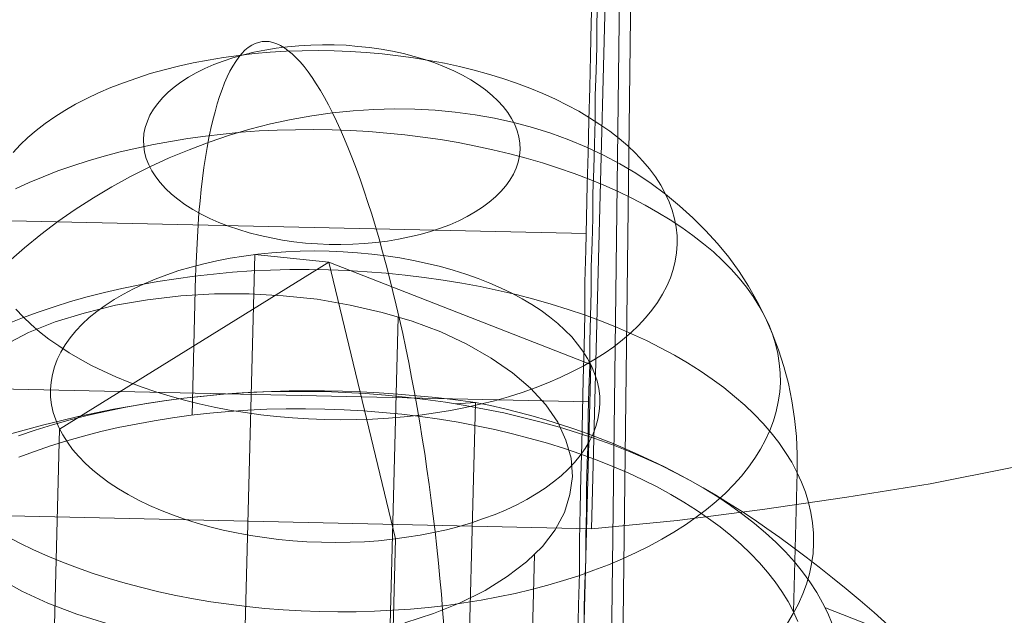
# Model space of a CAD drawing. Units: millimetres. Extents: x 0 to 6000, y 0 to 3360.
# Drawn here: x 3005 to 3011, y 1473 to 1477 of the extents above; entities that cross this region are included whole.
import ezdxf

# ---------------------------------------------------------------- set-up
doc = ezdxf.new("R2010")
doc.units = ezdxf.units.MM
doc.layers.add('beslag', color=253, linetype='Continuous', lineweight=9)
doc.layers.add('kæde', color=253, linetype='Continuous', lineweight=9)

msp = doc.modelspace()

# ---------------------------------------------------------------- linework, layer by layer
at = {"layer": 'beslag', "flags": 128}
for points in [[(3005.622, 1474.3721), (3005.6433, 1475.2201), (3005.646, 1475.301), (3005.6496, 1475.3801), (3005.654, 1475.4574), (3005.6585, 1475.533), (3005.6638, 1475.6068), (3005.6709, 1475.6779), (3005.678, 1475.7472), (3005.686, 1475.8148), (3005.694, 1475.8805), (3005.7038, 1475.9428), (3005.7136, 1476.0032), (3005.7242, 1476.0619), (3005.7358, 1476.1179), (3005.7482, 1476.1703), (3005.7616, 1476.221), (3005.7749, 1476.269), (3005.7891, 1476.3143), (3005.8042, 1476.357), (3005.8193, 1476.397), (3005.8354, 1476.4343), (3005.8522, 1476.4681), (3005.87, 1476.4992), (3005.8878, 1476.5277), (3005.9056, 1476.5534), (3005.9251, 1476.5757), (3005.9438, 1476.5952), (3005.9642, 1476.6121), (3005.9847, 1476.6255), (3006.0051, 1476.6361), (3006.0265, 1476.6432), (3006.0478, 1476.6477), (3006.07, 1476.6495), (3006.0922, 1476.6477), (3006.1145, 1476.6423), (3006.1376, 1476.6352), (3006.1607, 1476.6237), (3006.1847, 1476.6103), (3006.2078, 1476.5926), (3006.2318, 1476.573), (3006.2567, 1476.5499), (3006.2807, 1476.5241), (3006.3047, 1476.4957), (3006.3296, 1476.4637), (3006.3536, 1476.429), (3006.3785, 1476.3917), (3006.4034, 1476.3508), (3006.4282, 1476.3081), (3006.4531, 1476.2628), (3006.4771, 1476.2139), (3006.3509, 1476.1961), (3006.2247, 1476.1739), (3006.0985, 1476.1463), (3005.9731, 1476.1143), (3005.8487, 1476.0779), (3005.7251, 1476.0361), (3005.6033, 1475.9899), (3005.4825, 1475.9401), (3005.3633, 1475.8859), (3005.2469, 1475.8263), (3005.1322, 1475.7641), (3005.0202, 1475.6965), (3004.91, 1475.6263), (3004.8033, 1475.5517), (3004.7002, 1475.4734), (3004.5998, 1475.3925), (3004.5029, 1475.3072)], [(3004.5313, 1475.973), (3004.574, 1476.0192), (3004.6211, 1476.0637), (3004.6718, 1476.1072), (3004.726, 1476.149), (3004.7847, 1476.1899), (3004.846, 1476.229), (3004.9118, 1476.2663), (3004.9802, 1476.3019), (3005.0522, 1476.3357), (3005.1269, 1476.3677), (3005.2042, 1476.3979), (3005.2842, 1476.4263), (3005.3669, 1476.453), (3005.4522, 1476.477), (3005.5393, 1476.4983), (3005.6291, 1476.5188), (3005.7198, 1476.5357), (3005.8122, 1476.5508), (3005.9065, 1476.5641), (3006.0016, 1476.5748), (3006.0976, 1476.5828), (3006.1945, 1476.589), (3006.2914, 1476.5926), (3006.3891, 1476.5934), (3006.4869, 1476.5917), (3006.5847, 1476.5881), (3006.6825, 1476.5819), (3006.7794, 1476.5739), (3006.8763, 1476.5623), (3006.9714, 1476.549), (3007.0656, 1476.5339), (3007.1589, 1476.5161), (3007.2505, 1476.4966), (3007.3403, 1476.4743), (3007.4283, 1476.4494), (3007.5145, 1476.4228), (3007.598, 1476.3943), (3007.6798, 1476.3641), (3007.758, 1476.3321), (3007.8345, 1476.2974), (3007.9074, 1476.2619), (3007.9767, 1476.2237), (3008.0434, 1476.1846), (3008.1065, 1476.1437), (3008.1669, 1476.1019), (3008.2229, 1476.0583), (3008.2754, 1476.013), (3008.3234, 1475.9677), (3008.3678, 1475.9206), (3008.4078, 1475.8725), (3008.4443, 1475.8237), (3008.4763, 1475.7739), (3008.5038, 1475.7232), (3008.5278, 1475.6725), (3008.5465, 1475.621), (3008.5607, 1475.5694), (3008.5705, 1475.5179), (3008.5758, 1475.4654), (3008.5767, 1475.4139), (3008.5732, 1475.3623), (3008.5652, 1475.3108), (3008.5527, 1475.2592), (3008.5358, 1475.2085), (3008.5136, 1475.1579), (3008.4878, 1475.109), (3008.4576, 1475.0601), (3008.4229, 1475.0121), (3008.3847, 1474.965), (3008.3421, 1474.9196), (3008.2949, 1474.8743), (3008.2443, 1474.8308), (3008.1901, 1474.789), (3008.1314, 1474.7481), (3008.0692, 1474.709), (3008.0043, 1474.6716), (3007.9358, 1474.6361), (3007.8638, 1474.6023), (3007.7892, 1474.5703), (3007.7118, 1474.5401), (3007.6318, 1474.5116), (3007.5492, 1474.485), (3007.4638, 1474.461), (3007.3767, 1474.4396), (3007.2869, 1474.4192), (3007.1963, 1474.4023), (3007.1038, 1474.3872), (3007.0096, 1474.3739), (3006.9145, 1474.3632), (3006.8185, 1474.3552), (3006.7216, 1474.349), (3006.6247, 1474.3463), (3006.5269, 1474.3445), (3006.4291, 1474.3463), (3006.3314, 1474.3499), (3006.2336, 1474.3561), (3006.1367, 1474.365), (3006.0398, 1474.3756), (3005.9447, 1474.389), (3005.8505, 1474.4041), (3005.7571, 1474.4219), (3005.6656, 1474.4423), (3005.5758, 1474.4645), (3005.4878, 1474.4885), (3005.4016, 1474.5152), (3005.318, 1474.5436), (3005.2362, 1474.5739), (3005.158, 1474.6059), (3005.0816, 1474.6405), (3005.0087, 1474.6761), (3004.9393, 1474.7143), (3004.8727, 1474.7534), (3004.8096, 1474.7943), (3004.7491, 1474.8361), (3004.6931, 1474.8796), (3004.6407, 1474.925), (3004.5927, 1474.9712), (3004.5482, 1475.0183)], [(3009.2861, 1473.1747), (3009.3083, 1474.0227), (3009.3083, 1474.1339), (3009.303, 1474.2432), (3009.2923, 1474.3516), (3009.2754, 1474.4592), (3009.2541, 1474.565), (3009.2265, 1474.669), (3009.1945, 1474.7712), (3009.1563, 1474.8716), (3009.1127, 1474.9694), (3009.0647, 1475.0654), (3009.0114, 1475.1579), (3008.9536, 1475.2477), (3008.8905, 1475.3348), (3008.8221, 1475.4183), (3008.7501, 1475.4983), (3008.6727, 1475.5757), (3008.5918, 1475.6485), (3008.5065, 1475.7188), (3008.4176, 1475.7837), (3008.3243, 1475.8459), (3008.2274, 1475.9028), (3008.1269, 1475.9561), (3008.0238, 1476.005), (3007.9172, 1476.0494), (3007.8078, 1476.0894), (3007.6958, 1476.125), (3007.5812, 1476.1552), (3007.4638, 1476.181), (3007.3456, 1476.2023), (3007.2247, 1476.2183), (3007.1029, 1476.2299), (3006.9794, 1476.237), (3006.8549, 1476.2388), (3006.7296, 1476.2352), (3006.6034, 1476.2272), (3006.4771, 1476.2139), (3006.502, 1476.1632), (3006.526, 1476.1099), (3006.5509, 1476.0539), (3006.5749, 1475.9952), (3006.5989, 1475.9339), (3006.6229, 1475.8708), (3006.6469, 1475.805), (3006.67, 1475.7374), (3006.6931, 1475.6681), (3006.7163, 1475.5961), (3006.7385, 1475.5223), (3006.7607, 1475.4468), (3006.782, 1475.3685), (3006.8043, 1475.2894), (3006.8247, 1475.2085), (3006.8451, 1475.1259), (3006.8656, 1475.0423), (3006.8851, 1474.957), (3006.9047, 1474.8699), (3006.9234, 1474.7819), (3006.9411, 1474.693), (3006.9589, 1474.6023), (3006.9758, 1474.5116), (3006.9927, 1474.4192), (3007.0087, 1474.3267), (3007.0238, 1474.2325), (3007.0389, 1474.1392), (3007.0523, 1474.0441), (3007.0656, 1473.9499), (3007.0789, 1473.8539), (3007.0905, 1473.7587), (3007.102, 1473.6636), (3007.1127, 1473.5676), (3007.1225, 1473.4725), (3007.1314, 1473.3774), (3007.1403, 1473.2823), (3007.1474, 1473.1881), (3007.1545, 1473.0938)], [(3004.5464, 1475.7517), (3004.6291, 1475.7899), (3004.7153, 1475.8254), (3004.8042, 1475.8601), (3004.8949, 1475.8921), (3004.9891, 1475.9223), (3005.0851, 1475.9499), (3005.1838, 1475.9766), (3005.2842, 1475.9997), (3005.3865, 1476.0219), (3005.4905, 1476.0406), (3005.5962, 1476.0583), (3005.7029, 1476.0726), (3005.8113, 1476.085), (3005.9198, 1476.0957), (3006.03, 1476.1037), (3006.1402, 1476.109), (3006.2514, 1476.1117), (3006.3634, 1476.1126), (3006.4745, 1476.1108), (3006.5865, 1476.1063), (3006.6976, 1476.1001), (3006.8078, 1476.0912), (3006.918, 1476.0806), (3007.0274, 1476.0663), (3007.1358, 1476.0512), (3007.2434, 1476.0326), (3007.3492, 1476.0121), (3007.454, 1475.9899), (3007.5572, 1475.965), (3007.6576, 1475.9383), (3007.7572, 1475.909), (3007.854, 1475.8779), (3007.9483, 1475.845), (3008.0407, 1475.8103), (3008.1305, 1475.773), (3008.2167, 1475.7348), (3008.3012, 1475.6939), (3008.3821, 1475.6521), (3008.4594, 1475.6077), (3008.5341, 1475.5623), (3008.6052, 1475.5161), (3008.6727, 1475.4672), (3008.7367, 1475.4174), (3008.7972, 1475.3668), (3008.8532, 1475.3152), (3008.9056, 1475.2619), (3008.9545, 1475.2077), (3008.999, 1475.1525), (3009.039, 1475.0965), (3009.0745, 1475.0396), (3009.1065, 1474.9828), (3009.1341, 1474.925), (3009.1572, 1474.8663), (3009.1758, 1474.8076), (3009.1892, 1474.749), (3009.199, 1474.6903), (3009.2043, 1474.6308), (3009.2052, 1474.5721), (3009.2016, 1474.5125), (3009.1927, 1474.4539), (3009.1803, 1474.3952), (3009.1634, 1474.3374), (3009.1412, 1474.2796), (3009.1154, 1474.2227), (3009.0852, 1474.1667), (3009.0505, 1474.1107), (3009.0114, 1474.0565), (3008.9687, 1474.0023), (3008.9216, 1473.9499), (3008.8701, 1473.8983), (3008.815, 1473.8476), (3008.7563, 1473.7987), (3008.6932, 1473.7507), (3008.6274, 1473.7045), (3008.5572, 1473.6601), (3008.4834, 1473.6174), (3008.4069, 1473.5756), (3008.3269, 1473.5356), (3008.2443, 1473.4983), (3008.1581, 1473.4618), (3008.0692, 1473.4281), (3007.9776, 1473.3952), (3007.8843, 1473.365), (3007.7883, 1473.3374), (3007.6896, 1473.3116), (3007.5892, 1473.2876), (3007.4869, 1473.2663), (3007.3829, 1473.2467), (3007.2772, 1473.2298), (3007.1705, 1473.2147), (3007.062, 1473.2023), (3006.9527, 1473.1916), (3006.8434, 1473.1845), (3006.7323, 1473.1792), (3006.6211, 1473.1756), (3006.51, 1473.1747), (3006.398, 1473.1765), (3006.2869, 1473.181), (3006.1758, 1473.1872), (3006.0647, 1473.1961), (3005.9545, 1473.2076), (3005.8451, 1473.221), (3005.7367, 1473.237), (3005.63, 1473.2547), (3005.5233, 1473.2752), (3005.4193, 1473.2974), (3005.3162, 1473.3223), (3005.2149, 1473.349), (3005.1162, 1473.3783), (3005.0193, 1473.4094), (3004.9242, 1473.4423), (3004.8327, 1473.477), (3004.7429, 1473.5143), (3004.6558, 1473.5525), (3004.5722, 1473.5934), (3004.4913, 1473.6352)], [(3004.3873, 1469.8733), (3004.7056, 1470.0707), (3004.8149, 1474.2885), (3006.454, 1475.3054), (3006.0042, 1475.3508), (3005.894, 1471.1338), (3005.8069, 1471.1427)], [(3008.2505, 1470.3436), (3007.9403, 1470.4645), (3008.0505, 1474.6823), (3006.454, 1475.3054), (3006.8611, 1473.6201), (3006.7518, 1469.4022), (3006.83, 1469.0751)], [(3009.2487, 1473.1054), (3009.2843, 1473.1641), (3009.3154, 1473.2236), (3009.3421, 1473.2841), (3009.3643, 1473.3445), (3009.3821, 1473.4058), (3009.3954, 1473.4681), (3009.4043, 1473.5303), (3009.4079, 1473.5925), (3009.4079, 1473.5925), (3009.407, 1473.6547), (3009.4016, 1473.717), (3009.3919, 1473.7792), (3009.3776, 1473.8414), (3009.3581, 1473.9036), (3009.335, 1473.965), (3009.3065, 1474.0263), (3009.2745, 1474.0867), (3009.2372, 1474.1463), (3009.1954, 1474.2059), (3009.1501, 1474.2645), (3009.1003, 1474.3214), (3009.0461, 1474.3783), (3008.9883, 1474.4334), (3008.9261, 1474.4876), (3008.8603, 1474.541), (3008.7901, 1474.5925), (3008.7172, 1474.6423), (3008.6398, 1474.6912), (3008.5598, 1474.7383), (3008.4754, 1474.7836), (3008.3892, 1474.8272), (3008.2985, 1474.869), (3008.2061, 1474.909), (3008.1101, 1474.9472), (3008.0123, 1474.9836), (3007.9118, 1475.0174), (3007.8087, 1475.0494), (3007.7029, 1475.0796), (3007.5963, 1475.1072), (3007.4869, 1475.133), (3007.3767, 1475.1561), (3007.2647, 1475.1774), (3007.1509, 1475.1961), (3007.0363, 1475.2121), (3006.9207, 1475.2263), (3006.8043, 1475.2379), (3006.6878, 1475.2468), (3006.5705, 1475.2539), (3006.4522, 1475.2583), (3006.3349, 1475.2601), (3006.2176, 1475.2592), (3006.1002, 1475.2565), (3005.9829, 1475.2512), (3005.8674, 1475.2432), (3005.7518, 1475.2325), (3005.6371, 1475.2201), (3005.5242, 1475.2041), (3005.4131, 1475.1872), (3005.3029, 1475.1668), (3005.1945, 1475.1445), (3005.0878, 1475.1205), (3004.9829, 1475.0939), (3004.8807, 1475.0645), (3004.7811, 1475.0334), (3004.6833, 1475.0005), (3004.5882, 1474.9659), (3004.4967, 1474.9285)], [(3006.9177, 1473.1088), (3007.0927, 1473.1658), (3007.2555, 1473.2309), (3007.4061, 1473.3042), (3007.5405, 1473.3897), (3007.6585, 1473.4792), (3007.7562, 1473.5729), (3007.8336, 1473.6746), (3007.8906, 1473.7805), (3007.9231, 1473.8904), (3007.9394, 1474.0003), (3007.9394, 1474.0003), (3007.9313, 1474.1102), (3007.8987, 1474.2201), (3007.8499, 1474.33), (3007.7766, 1474.4359), (3007.683, 1474.5376), (3007.573, 1474.6313), (3007.4428, 1474.7208), (3007.2962, 1474.8063), (3007.1375, 1474.8796), (3006.9624, 1474.9447), (3006.7792, 1474.9976), (3006.5838, 1475.0424), (3006.3844, 1475.0791), (3006.1768, 1475.0994), (3005.9692, 1475.1116), (3005.7575, 1475.1116), (3005.5539, 1475.0994), (3005.3504, 1475.075), (3005.155, 1475.0424), (3004.9637, 1474.9936), (3004.7886, 1474.9407), (3004.6258, 1474.8755), (3004.4752, 1474.7982)], [(3006.8769, 1474.9691), (3006.0384, 1442.749), (3007.8051, 1442.2198), (3006.8688, 1441.2998)], [(3004.4878, 1474.2512), (3004.5989, 1474.2823), (3004.71, 1474.3116), (3004.8193, 1474.3392), (3004.9278, 1474.3641), (3005.0353, 1474.3872), (3005.1429, 1474.4085), (3005.2496, 1474.4281), (3005.3562, 1474.4459), (3005.4629, 1474.4619), (3005.5705, 1474.4761), (3005.678, 1474.4876), (3005.7847, 1474.4983), (3005.8914, 1474.5063), (3005.998, 1474.5134), (3006.1047, 1474.5179), (3006.2122, 1474.5205), (3006.3198, 1474.5214), (3006.4282, 1474.5214), (3006.5376, 1474.5188), (3006.6487, 1474.5143), (3006.7607, 1474.5081), (3006.8745, 1474.501), (3006.99, 1474.4912), (3007.1074, 1474.4796), (3007.2265, 1474.4663), (3007.3483, 1474.4503), (3007.4389, 1474.4316), (3007.5269, 1474.4112), (3007.614, 1474.3899), (3007.6994, 1474.3667), (3007.7829, 1474.3427), (3007.8656, 1474.317), (3007.9474, 1474.2894), (3008.0274, 1474.261), (3008.1074, 1474.2316), (3008.1865, 1474.1996), (3008.2656, 1474.1667), (3008.3438, 1474.1321), (3008.4221, 1474.0956), (3008.4994, 1474.0574), (3008.5776, 1474.0174), (3008.6558, 1473.9747), (3008.5669, 1474.0219), (3008.4745, 1474.0681), (3008.3794, 1474.1116), (3008.2807, 1474.1534), (3008.1794, 1474.1934), (3008.0754, 1474.2307), (3007.9687, 1474.2663), (3007.8594, 1474.3001), (3007.7483, 1474.3312), (3007.6354, 1474.3596), (3007.5198, 1474.3863), (3007.4034, 1474.4103), (3007.2852, 1474.4325), (3007.1651, 1474.4521), (3007.0443, 1474.469), (3006.9225, 1474.4832), (3006.7998, 1474.4956), (3006.6771, 1474.5045), (3006.5536, 1474.5116), (3006.4291, 1474.5161), (3006.3056, 1474.5179), (3006.1811, 1474.517), (3006.0576, 1474.5143), (3005.9349, 1474.5081), (3005.8122, 1474.5001), (3005.6913, 1474.4894), (3005.5705, 1474.4761), (3005.4513, 1474.4601), (3005.3331, 1474.4414), (3005.2176, 1474.421), (3005.1029, 1474.3979), (3004.99, 1474.3721), (3004.8798, 1474.3445), (3004.7722, 1474.3143), (3004.6664, 1474.2823), (3004.5633, 1474.2476)], [(3007.2256, 1474.4423), (3007.3483, 1474.4503), (3007.294, 1472.3587)], [(3004.566, 1474.1179), (3004.6611, 1474.1525), (3004.7589, 1474.1863), (3004.8584, 1474.2165), (3004.9607, 1474.2459), (3005.0656, 1474.2725), (3005.1722, 1474.2974), (3005.2807, 1474.3187), (3005.3909, 1474.3392), (3005.5029, 1474.357), (3005.6158, 1474.3721), (3005.7296, 1474.3845), (3005.8451, 1474.3952), (3005.9616, 1474.4032), (3006.078, 1474.4085), (3006.1954, 1474.4112), (3006.3127, 1474.4121), (3006.4309, 1474.4103), (3006.5483, 1474.4059), (3006.6656, 1474.3996), (3006.782, 1474.3899), (3006.8985, 1474.3783), (3007.014, 1474.3641), (3007.1287, 1474.3481), (3007.2425, 1474.3294), (3007.3545, 1474.3081), (3007.4656, 1474.285), (3007.574, 1474.2592), (3007.6816, 1474.2316), (3007.7865, 1474.2014), (3007.8896, 1474.1694), (3007.9901, 1474.1356), (3008.0887, 1474.0992), (3008.1838, 1474.061), (3008.2772, 1474.021), (3008.3669, 1473.9792), (3008.4541, 1473.9356), (3008.5376, 1473.8903), (3008.6176, 1473.8432), (3008.695, 1473.7943), (3008.7678, 1473.7445), (3008.8381, 1473.693), (3008.9038, 1473.6396), (3008.9661, 1473.5854), (3009.0238, 1473.5303), (3009.0781, 1473.4734), (3009.1278, 1473.4165), (3009.1741, 1473.3578), (3009.215, 1473.2992), (3009.2523, 1473.2387), (3009.2843, 1473.1783), (3009.3127, 1473.117)], [(3009.5216, 1473.1018), (3009.495, 1473.1667), (3009.463, 1473.2307), (3009.4265, 1473.2938), (3009.3856, 1473.357), (3009.3403, 1473.4192), (3009.2905, 1473.4796), (3009.2363, 1473.5401), (3009.1776, 1473.5987), (3009.1145, 1473.6565), (3009.0478, 1473.7134), (3008.9767, 1473.7685), (3008.9021, 1473.8227), (3008.8238, 1473.8752), (3008.7421, 1473.9259), (3008.6558, 1473.9747), (3008.7341, 1473.9312), (3008.8123, 1473.885), (3008.8896, 1473.837), (3008.9678, 1473.7881), (3009.0452, 1473.7365), (3009.1234, 1473.6832), (3009.2025, 1473.6272), (3009.2816, 1473.5694), (3009.3616, 1473.509), (3009.4416, 1473.4467), (3009.5234, 1473.3818), (3009.6061, 1473.3143), (3009.6905, 1473.2441), (3009.7759, 1473.1703), (3009.8621, 1473.0938)], [(3007.7074, 1473.524), (3006.8688, 1441.2998), (3005.9325, 1440.3839), (3004.1658, 1440.9131)], [(3004.4386, 1473.3815), (3004.5851, 1473.3001), (3004.7439, 1473.2269), (3004.9189, 1473.1617), (3005.1021, 1473.1047)], [(3009.951, 1473.0147), (3009.4799, 1473.1987)]]:
    msp.add_lwpolyline(points, dxfattribs=at)
for points in [[(3005.3251, 1476.0503), (3005.3287, 1476.0886), (3005.3367, 1476.1259), (3005.3491, 1476.1632), (3005.3651, 1476.2006), (3005.3865, 1476.237), (3005.4122, 1476.2717), (3005.4416, 1476.3063), (3005.4753, 1476.3392), (3005.5127, 1476.3712), (3005.5536, 1476.4014), (3005.5989, 1476.4308), (3005.6469, 1476.4583), (3005.6985, 1476.4841), (3005.7536, 1476.5081), (3005.8113, 1476.5294), (3005.8709, 1476.5499), (3005.934, 1476.5677), (3005.998, 1476.5828), (3006.0647, 1476.5961), (3006.1331, 1476.6077), (3006.2025, 1476.6166), (3006.2727, 1476.6228), (3006.3447, 1476.6272), (3006.4158, 1476.629), (3006.4878, 1476.6281), (3006.5598, 1476.6255), (3006.6318, 1476.6192), (3006.7029, 1476.6121), (3006.7731, 1476.6014), (3006.8416, 1476.589), (3006.9091, 1476.5748), (3006.9749, 1476.5579), (3007.0389, 1476.5383), (3007.1003, 1476.5179), (3007.1589, 1476.4948), (3007.2158, 1476.4699), (3007.2692, 1476.4432), (3007.3189, 1476.4148), (3007.366, 1476.3846), (3007.4096, 1476.3534), (3007.4487, 1476.3206), (3007.4852, 1476.2868), (3007.5163, 1476.2521), (3007.5447, 1476.2166), (3007.5678, 1476.1801), (3007.5874, 1476.1428), (3007.6016, 1476.1054), (3007.6123, 1476.0672), (3007.6176, 1476.029), (3007.6194, 1475.9908), (3007.6158, 1475.9526), (3007.6078, 1475.9143), (3007.5963, 1475.877), (3007.5794, 1475.8405), (3007.558, 1475.8041), (3007.5332, 1475.7694), (3007.5029, 1475.7348), (3007.47, 1475.7019), (3007.4318, 1475.6699), (3007.3909, 1475.6388), (3007.3456, 1475.6103), (3007.2976, 1475.5828), (3007.246, 1475.557), (3007.1909, 1475.533), (3007.134, 1475.5117), (3007.0736, 1475.4912), (3007.0114, 1475.4734), (3006.9465, 1475.4583), (3006.8798, 1475.4441), (3006.8114, 1475.4334), (3006.742, 1475.4245), (3006.6718, 1475.4183), (3006.6007, 1475.4139), (3006.5287, 1475.4121), (3006.4567, 1475.413), (3006.3847, 1475.4157), (3006.3127, 1475.421), (3006.2416, 1475.429), (3006.1722, 1475.4397), (3006.1029, 1475.4521), (3006.0354, 1475.4663), (3005.9696, 1475.4832), (3005.9065, 1475.5028), (3005.8442, 1475.5232), (3005.7856, 1475.5463), (3005.7296, 1475.5712), (3005.6762, 1475.5979), (3005.6256, 1475.6263), (3005.5785, 1475.6565), (3005.5349, 1475.6877), (3005.4958, 1475.7197), (3005.4602, 1475.7534), (3005.4282, 1475.789), (3005.4007, 1475.8245), (3005.3767, 1475.861), (3005.358, 1475.8983), (3005.3429, 1475.9357), (3005.3322, 1475.9739), (3005.3269, 1476.0121), (3005.3251, 1476.0503)], [(3004.7589, 1474.5285), (3004.7624, 1474.5748), (3004.7704, 1474.621), (3004.7829, 1474.6672), (3004.8007, 1474.7125), (3004.822, 1474.757), (3004.8478, 1474.8005), (3004.8789, 1474.8441), (3004.9136, 1474.8859), (3004.9518, 1474.9268), (3004.9944, 1474.9668), (3005.0416, 1475.005), (3005.0922, 1475.0414), (3005.1465, 1475.077), (3005.2042, 1475.1108), (3005.2656, 1475.1428), (3005.3296, 1475.173), (3005.3971, 1475.2014), (3005.4673, 1475.2281), (3005.5402, 1475.253), (3005.6158, 1475.2752), (3005.6931, 1475.2948), (3005.7731, 1475.3134), (3005.854, 1475.3285), (3005.9376, 1475.3419), (3006.022, 1475.3534), (3006.1074, 1475.3614), (3006.1936, 1475.3677), (3006.2807, 1475.3721), (3006.3678, 1475.373), (3006.4558, 1475.3721), (3006.5429, 1475.3685), (3006.63, 1475.3623), (3006.7171, 1475.3543), (3006.8025, 1475.3437), (3006.8878, 1475.3303), (3006.9714, 1475.3152), (3007.054, 1475.2974), (3007.134, 1475.2779), (3007.2123, 1475.2557), (3007.2887, 1475.2317), (3007.3634, 1475.205), (3007.4345, 1475.1774), (3007.5038, 1475.1472), (3007.5696, 1475.1152), (3007.6318, 1475.0814), (3007.6914, 1475.0459), (3007.7474, 1475.0094), (3007.7998, 1474.9712), (3007.8487, 1474.9321), (3007.8932, 1474.8912), (3007.934, 1474.8494), (3007.9705, 1474.8059), (3008.0025, 1474.7623), (3008.0309, 1474.7179), (3008.0549, 1474.6725), (3008.0736, 1474.6272), (3008.0887, 1474.581), (3008.0994, 1474.5348), (3008.1047, 1474.4885), (3008.1056, 1474.4414), (3008.1021, 1474.3952), (3008.0941, 1474.349), (3008.0816, 1474.3036), (3008.0647, 1474.2583), (3008.0425, 1474.2139), (3008.0167, 1474.1703), (3007.9865, 1474.1267), (3007.9518, 1474.085), (3007.9127, 1474.0441), (3007.87, 1474.0041), (3007.8229, 1473.9659), (3007.7723, 1473.9285), (3007.718, 1473.8939), (3007.6603, 1473.8601), (3007.5998, 1473.8272), (3007.5349, 1473.797), (3007.4674, 1473.7685), (3007.3972, 1473.7427), (3007.3243, 1473.7178), (3007.2496, 1473.6956), (3007.1714, 1473.6752), (3007.0923, 1473.6574), (3007.0105, 1473.6423), (3006.9278, 1473.629), (3006.8434, 1473.6174), (3006.758, 1473.6085), (3006.6718, 1473.6023), (3006.5847, 1473.5987), (3006.4967, 1473.5978), (3006.4096, 1473.5987), (3006.3216, 1473.6023), (3006.2345, 1473.6076), (3006.1482, 1473.6165), (3006.062, 1473.6272), (3005.9767, 1473.6405), (3005.8931, 1473.6556), (3005.8113, 1473.6734), (3005.7305, 1473.693), (3005.6522, 1473.7152), (3005.5758, 1473.7392), (3005.502, 1473.765), (3005.43, 1473.7934), (3005.3616, 1473.8236), (3005.2958, 1473.8556), (3005.2327, 1473.8894), (3005.1731, 1473.9241), (3005.1171, 1473.9614), (3005.0656, 1473.9996), (3005.0167, 1474.0387), (3004.9713, 1474.0796), (3004.9313, 1474.1214), (3004.894, 1474.1641), (3004.862, 1474.2085), (3004.8336, 1474.253), (3004.8104, 1474.2983), (3004.7909, 1474.3436), (3004.7758, 1474.3899), (3004.766, 1474.4361), (3004.7598, 1474.4823), (3004.7589, 1474.5285)]]:
    msp.add_lwpolyline(points, close=True, dxfattribs=at)
at = {"layer": 'kæde', "flags": 128}
for points in [[(3008.18, 1468.1187), (3008.18, 1468.2645), (3008.1848, 1468.4102), (3008.1848, 1468.556), (3008.1897, 1468.6969), (3008.1897, 1468.8378), (3008.1897, 1468.9739), (3008.1946, 1469.1099), (3008.1946, 1469.246), (3008.1994, 1469.3772), (3008.1994, 1469.5084), (3008.2043, 1469.6347), (3008.2043, 1469.761), (3008.2043, 1469.8825), (3008.2091, 1470.004), (3008.2091, 1470.1255), (3008.2091, 1470.2421), (3008.214, 1470.3538), (3008.214, 1470.4704), (3008.214, 1470.5773), (3008.2188, 1470.6891), (3008.2188, 1470.7911), (3008.4229, 1487.4722)], [(3008.2917, 1482.3848), (3008.0877, 1465.7037)], [(3008.1877, 1478.7669), (3008.0541, 1473.6801), (3002.0592, 1473.8138), (3001.5363, 1473.8885), (3001.0214, 1473.9749), (3000.5103, 1474.0732), (3000.0032, 1474.1794), (2999.5079, 1474.2973), (2999.0204, 1474.4231), (2998.5369, 1474.5607), (2998.0691, 1474.7061), (2997.6052, 1474.8634), (2997.1571, 1475.0245), (2996.7168, 1475.1975), (2996.2923, 1475.3783)], [(3008.0585, 1476.9572), (3008.0536, 1476.7629), (3008.0488, 1476.5637), (3008.0439, 1476.3693), (3008.0391, 1476.1701), (3008.0342, 1475.9709), (3008.0293, 1475.7765), (3008.0245, 1475.5773), (3008.0196, 1475.3781), (3008.0148, 1475.1837), (3008.0148, 1474.9845), (3008.0099, 1474.7901), (3008.005, 1474.5909), (3008.0002, 1474.3917), (3007.9953, 1474.1973), (3007.9905, 1473.9981), (3007.9856, 1473.8037), (3007.9808, 1473.6094), (3007.9808, 1473.4102), (3007.9759, 1473.2158), (3007.971, 1473.0214)], [(3008.0099, 1473.0603), (3008.0099, 1473.2061), (3008.0148, 1473.347), (3008.0196, 1473.4928), (3008.0196, 1473.6385), (3008.0245, 1473.7892), (3008.0245, 1473.9349), (3008.0293, 1474.0807), (3008.0342, 1474.2313), (3008.0342, 1474.3771), (3008.0391, 1474.5277), (3008.0439, 1474.6784), (3008.0439, 1474.8241), (3008.0488, 1474.9748), (3008.0536, 1475.1254), (3008.0536, 1475.276), (3008.0585, 1475.4267), (3008.0634, 1475.5724), (3008.0634, 1475.7231), (3008.0682, 1475.8737), (3008.0731, 1476.0243), (3008.0779, 1476.1701), (3008.0779, 1476.3207), (3008.0828, 1476.4713), (3008.0877, 1476.6171), (3008.0877, 1476.7677), (3008.0925, 1476.9135)], [(3017.1113, 1476.8093), (3016.8125, 1476.5773), (3016.4981, 1476.3533), (3016.1639, 1476.137), (3015.818, 1475.9248), (3015.4524, 1475.7243), (3015.075, 1475.5277), (3014.6819, 1475.339), (3014.277, 1475.1621), (3013.8603, 1474.9892), (3013.4279, 1474.828), (3012.9837, 1474.6747), (3012.5316, 1474.5292), (3012.0677, 1474.3956), (3011.5921, 1474.2737), (3011.1085, 1474.1558), (3010.6171, 1474.0536), (3010.1179, 1473.9553), (3009.6108, 1473.8727), (3009.0958, 1473.798), (3008.5769, 1473.7312), (3008.0541, 1473.6801)], [(3008.0245, 1475.4801), (3002.0285, 1475.6113)], [(3008.0391, 1474.4548), (3002.043, 1474.586)]]:
    msp.add_lwpolyline(points, dxfattribs=at)

doc.saveas('drawing.dxf')
